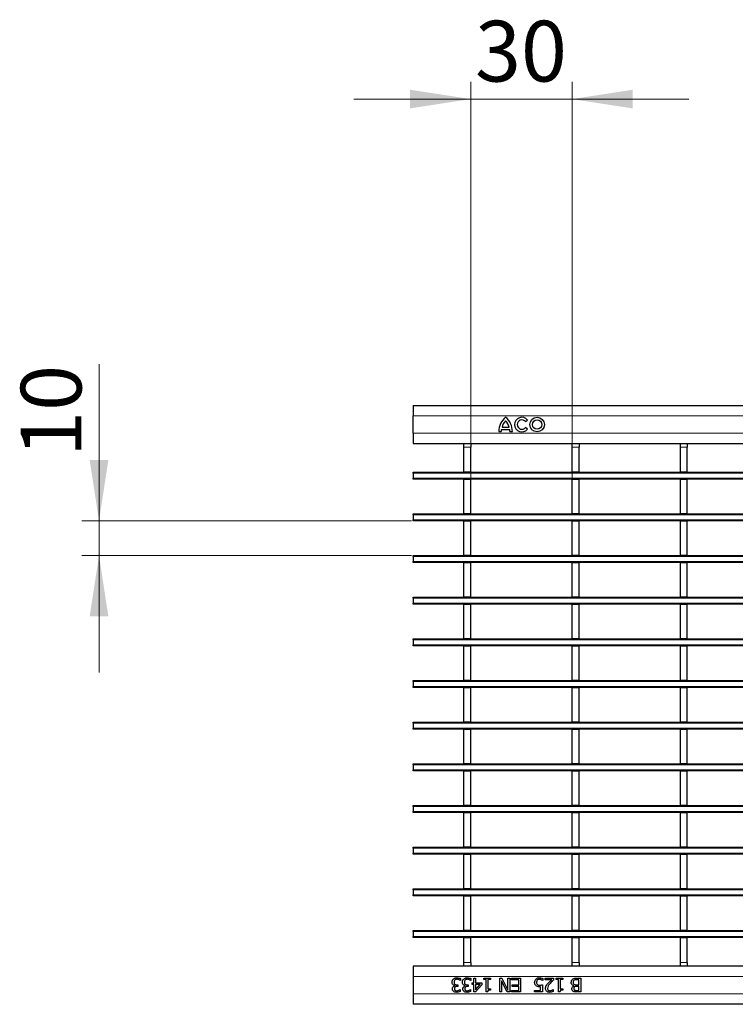
# Model space of a CAD drawing. Units: millimetres. Extents: x 0 to 420, y 0 to 297.
# Drawn here: x 55 to 97, y 156 to 213 of the extents above; entities that cross this region are included whole.
import ezdxf

# ---------------------------------------------------------------- set-up
doc = ezdxf.new("R2010")
doc.units = ezdxf.units.MM
doc.styles.add('SLDTEXTSTYLE0', font='TXT', dxfattribs={"width": 0.605})
doc.dimstyles.new('SLDDIMSTYLE0', dxfattribs={"dimtxt": 3.5, "dimasz": 3.5, "dimexe": 0, "dimexo": 0.0625, "dimgap": 0.875, "dimtad": 1, "dimlfac": 5, "dimrnd": 1e-09, "dimzin": 12, "dimdsep": 46, "dimtxsty": 'SLDTEXTSTYLE0', "dimsah": 1, "dimcen": 0.09, "dimadec": 0, "dimazin": 3, "dimtfac": 1, "dimtdec": 3, "dimtmove": 0, "dimatfit": 0, "dimfxl": 0, "dimfrac": 2, "dimtolj": 1, "dimtzin": 12, "dimarcsym": 0})
doc.dimstyles.new('SLDDIMSTYLE1', dxfattribs={"dimtxt": 3.5, "dimasz": 3.5, "dimexe": 0, "dimexo": 0.0625, "dimgap": 0.875, "dimtad": 1, "dimdec": 0, "dimlfac": 5, "dimrnd": 1e-09, "dimzin": 12, "dimdsep": 46, "dimtxsty": 'SLDTEXTSTYLE0', "dimsah": 1, "dimcen": 0.09, "dimadec": 0, "dimazin": 3, "dimtfac": 1, "dimtdec": 3, "dimtmove": 0, "dimatfit": 0, "dimfxl": 0, "dimfrac": 2, "dimtolj": 1, "dimtzin": 12, "dimarcsym": 0})

# ---------------------------------------------------------------- blocks, each defined once
blk = doc.blocks.new('_D')
at = {"color": 7, "linetype": 'Continuous', "lineweight": 0}
for p, q in [((59.982, 184.02), (59.982, 193.052)), ((77.988, 184.02), (58.982, 184.02)), ((59.982, 182.02), (59.982, 184.02)), ((77.988, 182.02), (58.982, 182.02)), ((59.982, 182.02), (59.982, 175.289))]:
    blk.add_line(p, q, dxfattribs=at)
at = {"color": 7, "linetype": 'Continuous', "lineweight": 18}
for points in [[(59.982, 184.02), (60.52, 187.52), (59.443, 187.52)], [(59.982, 182.02), (59.443, 178.52), (60.52, 178.52)]]:
    blk.add_solid(points, dxfattribs=at)
at = {"color": 7, "linetype": 'Continuous', "lineweight": 18, "insert": (55.47, 187.705), "char_height": 3.5, "attachment_point": 1, "rotation": 90, "style": 'SLDTEXTSTYLE0'}
blk.add_mtext('10', dxfattribs=at)
blk = doc.blocks.new('_D_1')
at = {"color": 7, "linetype": 'Continuous', "lineweight": 0}
for p, q in [((81.406, 186.5), (81.406, 209.32)), ((87.25, 186.5), (87.25, 209.32)), ((81.406, 208.32), (74.676, 208.32)), ((81.406, 208.32), (87.25, 208.32)), ((87.25, 208.32), (93.981, 208.32))]:
    blk.add_line(p, q, dxfattribs=at)
at = {"color": 7, "linetype": 'Continuous', "lineweight": 18}
for points in [[(81.406, 208.32), (77.906, 208.858), (77.906, 207.782)], [(87.25, 208.32), (90.75, 207.782), (90.75, 208.858)]]:
    blk.add_solid(points, dxfattribs=at)
at = {"color": 7, "linetype": 'Continuous', "lineweight": 18, "insert": (81.655, 212.832), "char_height": 3.5, "attachment_point": 1, "style": 'SLDTEXTSTYLE0'}
blk.add_mtext('30', dxfattribs=at)

msp = doc.modelspace()

# ---------------------------------------------------------------- linework, layer by layer
at = {"color": 7, "linetype": 'Continuous', "lineweight": 25}
for p, q in [((78.0884, 190.6708), (277.8884, 190.6708)), ((78.0884, 190.6708), (78.0884, 190.0708)), ((78.0884, 189.0708), (78.0884, 190.0708)), ((84.5654, 189.7367), (84.682, 189.8311)), ((78.0884, 189.0708), (78.0884, 188.4708)), ((83.0284, 189.1708), (83.1664, 189.1708)), ((83.1784, 189.2788), (83.6584, 189.2788)), ((83.2144, 189.4228), (83.6224, 189.4228)), ((83.6704, 189.1708), (83.8084, 189.1708)), ((84.682, 189.3024), (84.5654, 189.3968)), ((78.0884, 188.4708), (277.8884, 188.4708)), ((81.0064, 188.4699), (81.0064, 188.4708)), ((81.0064, 188.4699), (81.4064, 188.4699)), ((81.0064, 188.2699), (81.0064, 188.4699)), ((81.4064, 188.4699), (81.4064, 188.4708)), ((81.4064, 188.4699), (81.4064, 188.2699)), ((87.2504, 188.4699), (87.2504, 188.4708)), ((87.2504, 188.4699), (87.6504, 188.4699)), ((87.2504, 188.2699), (87.2504, 188.4699)), ((87.6504, 188.4699), (87.6504, 188.4708)), ((87.6504, 188.4699), (87.6504, 188.2699)), ((93.4944, 188.4699), (93.4944, 188.4708)), ((93.4944, 188.4699), (93.8944, 188.4699)), ((93.4944, 188.2699), (93.4944, 188.4699)), ((93.8944, 188.4699), (93.8944, 188.4708)), ((93.8944, 188.4699), (93.8944, 188.2699)), ((81.0064, 186.8199), (81.0064, 188.2699)), ((81.4064, 186.8199), (81.4064, 188.2699)), ((87.2504, 186.8199), (87.2504, 188.2699)), ((87.6504, 186.8199), (87.6504, 188.2699)), ((93.4944, 186.8199), (93.4944, 188.2699)), ((93.8944, 186.8199), (93.8944, 188.2699)), ((78.0884, 186.8199), (81.0064, 186.8199)), ((78.0884, 186.7599), (78.0884, 186.8199)), ((78.0884, 186.7599), (78.0884, 186.4799)), ((81.4064, 186.8199), (81.0064, 186.8199)), ((81.4064, 186.8199), (87.2504, 186.8199)), ((87.6504, 186.8199), (87.2504, 186.8199)), ((87.6504, 186.8199), (93.4944, 186.8199)), ((93.8944, 186.8199), (93.4944, 186.8199)), ((93.8944, 186.8199), (99.7384, 186.8199)), ((78.0884, 186.4199), (78.0884, 186.4799)), ((277.8884, 186.4199), (78.0884, 186.4199)), ((81.0064, 186.4199), (81.0064, 186.3999)), ((81.4064, 186.3999), (81.0064, 186.3999)), ((81.0064, 184.4199), (81.0064, 186.3999)), ((81.4064, 186.4199), (81.4064, 186.3999)), ((81.4064, 184.4199), (81.4064, 186.3999)), ((87.2504, 186.4199), (87.2504, 186.3999)), ((87.6504, 186.3999), (87.2504, 186.3999)), ((87.2504, 184.4199), (87.2504, 186.3999)), ((87.6504, 186.4199), (87.6504, 186.3999)), ((87.6504, 184.4199), (87.6504, 186.3999)), ((93.4944, 186.4199), (93.4944, 186.3999)), ((93.8944, 186.3999), (93.4944, 186.3999)), ((93.4944, 184.4199), (93.4944, 186.3999)), ((93.8944, 186.4199), (93.8944, 186.3999)), ((93.8944, 184.4199), (93.8944, 186.3999)), ((78.0884, 184.4199), (81.0064, 184.4199)), ((78.0884, 184.3599), (78.0884, 184.4199)), ((78.0884, 184.3599), (78.0884, 184.0799)), ((81.4064, 184.4199), (81.0064, 184.4199)), ((81.4064, 184.4199), (87.2504, 184.4199)), ((87.6504, 184.4199), (87.2504, 184.4199)), ((87.6504, 184.4199), (93.4944, 184.4199)), ((93.8944, 184.4199), (93.4944, 184.4199)), ((93.8944, 184.4199), (99.7384, 184.4199)), ((78.0884, 184.0199), (78.0884, 184.0799)), ((277.8884, 184.0199), (78.0884, 184.0199)), ((81.0064, 184.0199), (81.0064, 183.9999)), ((81.4064, 183.9999), (81.0064, 183.9999)), ((81.0064, 182.0199), (81.0064, 183.9999)), ((81.4064, 184.0199), (81.4064, 183.9999)), ((81.4064, 182.0199), (81.4064, 183.9999)), ((87.2504, 184.0199), (87.2504, 183.9999)), ((87.6504, 183.9999), (87.2504, 183.9999)), ((87.2504, 182.0199), (87.2504, 183.9999)), ((87.6504, 184.0199), (87.6504, 183.9999)), ((87.6504, 182.0199), (87.6504, 183.9999)), ((93.4944, 184.0199), (93.4944, 183.9999)), ((93.8944, 183.9999), (93.4944, 183.9999)), ((93.4944, 182.0199), (93.4944, 183.9999)), ((93.8944, 184.0199), (93.8944, 183.9999)), ((93.8944, 182.0199), (93.8944, 183.9999)), ((78.0884, 182.0199), (81.0064, 182.0199)), ((78.0884, 181.9599), (78.0884, 182.0199)), ((78.0884, 181.9599), (78.0884, 181.6799)), ((78.0884, 181.6199), (78.0884, 181.6799)), ((277.8884, 181.6199), (78.0884, 181.6199)), ((81.4064, 182.0199), (81.0064, 182.0199)), ((81.0064, 181.6199), (81.0064, 181.5999)), ((81.4064, 181.5999), (81.0064, 181.5999)), ((81.0064, 179.6199), (81.0064, 181.5999)), ((81.4064, 182.0199), (87.2504, 182.0199)), ((81.4064, 181.6199), (81.4064, 181.5999)), ((81.4064, 179.6199), (81.4064, 181.5999)), ((87.6504, 182.0199), (87.2504, 182.0199)), ((87.2504, 181.6199), (87.2504, 181.5999)), ((87.6504, 181.5999), (87.2504, 181.5999)), ((87.2504, 179.6199), (87.2504, 181.5999)), ((87.6504, 182.0199), (93.4944, 182.0199)), ((87.6504, 181.6199), (87.6504, 181.5999)), ((87.6504, 179.6199), (87.6504, 181.5999)), ((93.8944, 182.0199), (93.4944, 182.0199)), ((93.4944, 181.6199), (93.4944, 181.5999)), ((93.8944, 181.5999), (93.4944, 181.5999)), ((93.4944, 179.6199), (93.4944, 181.5999)), ((93.8944, 182.0199), (99.7384, 182.0199)), ((93.8944, 181.6199), (93.8944, 181.5999)), ((93.8944, 179.6199), (93.8944, 181.5999)), ((78.0884, 179.6199), (81.0064, 179.6199)), ((78.0884, 179.5599), (78.0884, 179.6199)), ((78.0884, 179.5599), (78.0884, 179.2799)), ((78.0884, 179.2199), (78.0884, 179.2799)), ((81.4064, 179.6199), (81.0064, 179.6199)), ((81.4064, 179.6199), (87.2504, 179.6199)), ((87.6504, 179.6199), (87.2504, 179.6199)), ((87.6504, 179.6199), (93.4944, 179.6199)), ((93.8944, 179.6199), (93.4944, 179.6199)), ((93.8944, 179.6199), (99.7384, 179.6199)), ((277.8884, 179.2199), (78.0884, 179.2199)), ((81.0064, 179.2199), (81.0064, 179.1999)), ((81.4064, 179.1999), (81.0064, 179.1999)), ((81.0064, 177.2199), (81.0064, 179.1999)), ((81.4064, 179.2199), (81.4064, 179.1999)), ((81.4064, 177.2199), (81.4064, 179.1999)), ((87.2504, 179.2199), (87.2504, 179.1999)), ((87.6504, 179.1999), (87.2504, 179.1999)), ((87.2504, 177.2199), (87.2504, 179.1999)), ((87.6504, 179.2199), (87.6504, 179.1999)), ((87.6504, 177.2199), (87.6504, 179.1999)), ((93.4944, 179.2199), (93.4944, 179.1999)), ((93.8944, 179.1999), (93.4944, 179.1999)), ((93.4944, 177.2199), (93.4944, 179.1999)), ((93.8944, 179.2199), (93.8944, 179.1999)), ((93.8944, 177.2199), (93.8944, 179.1999)), ((78.0884, 177.2199), (81.0064, 177.2199)), ((78.0884, 177.1599), (78.0884, 177.2199)), ((78.0884, 177.1599), (78.0884, 176.8799)), ((81.4064, 177.2199), (81.0064, 177.2199)), ((81.4064, 177.2199), (87.2504, 177.2199)), ((87.6504, 177.2199), (87.2504, 177.2199)), ((87.6504, 177.2199), (93.4944, 177.2199)), ((93.8944, 177.2199), (93.4944, 177.2199)), ((93.8944, 177.2199), (99.7384, 177.2199)), ((78.0884, 176.8199), (78.0884, 176.8799)), ((277.8884, 176.8199), (78.0884, 176.8199)), ((81.0064, 176.8199), (81.0064, 176.7999)), ((81.4064, 176.7999), (81.0064, 176.7999)), ((81.0064, 174.8199), (81.0064, 176.7999)), ((81.4064, 176.8199), (81.4064, 176.7999)), ((81.4064, 174.8199), (81.4064, 176.7999)), ((87.2504, 176.8199), (87.2504, 176.7999)), ((87.6504, 176.7999), (87.2504, 176.7999)), ((87.2504, 174.8199), (87.2504, 176.7999)), ((87.6504, 176.8199), (87.6504, 176.7999)), ((87.6504, 174.8199), (87.6504, 176.7999)), ((93.4944, 176.8199), (93.4944, 176.7999)), ((93.8944, 176.7999), (93.4944, 176.7999)), ((93.4944, 174.8199), (93.4944, 176.7999)), ((93.8944, 176.8199), (93.8944, 176.7999)), ((93.8944, 174.8199), (93.8944, 176.7999)), ((78.0884, 174.8199), (81.0064, 174.8199)), ((78.0884, 174.7599), (78.0884, 174.8199)), ((78.0884, 174.7599), (78.0884, 174.4799)), ((81.4064, 174.8199), (81.0064, 174.8199)), ((81.4064, 174.8199), (87.2504, 174.8199)), ((87.6504, 174.8199), (87.2504, 174.8199)), ((87.6504, 174.8199), (93.4944, 174.8199)), ((93.8944, 174.8199), (93.4944, 174.8199)), ((93.8944, 174.8199), (99.7384, 174.8199)), ((78.0884, 174.4199), (78.0884, 174.4799)), ((277.8884, 174.4199), (78.0884, 174.4199)), ((81.0064, 174.4199), (81.0064, 174.3999)), ((81.4064, 174.3999), (81.0064, 174.3999)), ((81.0064, 172.4199), (81.0064, 174.3999)), ((81.4064, 174.4199), (81.4064, 174.3999)), ((81.4064, 172.4199), (81.4064, 174.3999)), ((87.2504, 174.4199), (87.2504, 174.3999)), ((87.6504, 174.3999), (87.2504, 174.3999)), ((87.2504, 172.4199), (87.2504, 174.3999)), ((87.6504, 174.4199), (87.6504, 174.3999)), ((87.6504, 172.4199), (87.6504, 174.3999)), ((93.4944, 174.4199), (93.4944, 174.3999)), ((93.8944, 174.3999), (93.4944, 174.3999)), ((93.4944, 172.4199), (93.4944, 174.3999)), ((93.8944, 174.4199), (93.8944, 174.3999)), ((93.8944, 172.4199), (93.8944, 174.3999)), ((78.0884, 172.4199), (81.0064, 172.4199)), ((78.0884, 172.3599), (78.0884, 172.4199)), ((78.0884, 172.3599), (78.0884, 172.0799)), ((78.0884, 172.0199), (78.0884, 172.0799)), ((277.8884, 172.0199), (78.0884, 172.0199)), ((81.4064, 172.4199), (81.0064, 172.4199)), ((81.0064, 172.0199), (81.0064, 171.9999)), ((81.4064, 171.9999), (81.0064, 171.9999)), ((81.0064, 170.0199), (81.0064, 171.9999)), ((81.4064, 172.4199), (87.2504, 172.4199)), ((81.4064, 172.0199), (81.4064, 171.9999)), ((81.4064, 170.0199), (81.4064, 171.9999)), ((87.6504, 172.4199), (87.2504, 172.4199)), ((87.2504, 172.0199), (87.2504, 171.9999)), ((87.6504, 171.9999), (87.2504, 171.9999)), ((87.2504, 170.0199), (87.2504, 171.9999)), ((87.6504, 172.4199), (93.4944, 172.4199)), ((87.6504, 172.0199), (87.6504, 171.9999)), ((87.6504, 170.0199), (87.6504, 171.9999)), ((93.8944, 172.4199), (93.4944, 172.4199)), ((93.4944, 172.0199), (93.4944, 171.9999)), ((93.8944, 171.9999), (93.4944, 171.9999)), ((93.4944, 170.0199), (93.4944, 171.9999)), ((93.8944, 172.4199), (99.7384, 172.4199)), ((93.8944, 172.0199), (93.8944, 171.9999)), ((93.8944, 170.0199), (93.8944, 171.9999)), ((78.0884, 170.0199), (81.0064, 170.0199)), ((78.0884, 169.9599), (78.0884, 170.0199)), ((78.0884, 169.9599), (78.0884, 169.6799)), ((78.0884, 169.6199), (78.0884, 169.6799)), ((277.8884, 169.6199), (78.0884, 169.6199)), ((81.4064, 170.0199), (81.0064, 170.0199)), ((81.0064, 169.6199), (81.0064, 169.5999)), ((81.4064, 170.0199), (87.2504, 170.0199)), ((81.4064, 169.6199), (81.4064, 169.5999)), ((87.6504, 170.0199), (87.2504, 170.0199)), ((87.2504, 169.6199), (87.2504, 169.5999)), ((87.6504, 170.0199), (93.4944, 170.0199)), ((87.6504, 169.6199), (87.6504, 169.5999)), ((93.8944, 170.0199), (93.4944, 170.0199)), ((93.4944, 169.6199), (93.4944, 169.5999)), ((93.8944, 170.0199), (99.7384, 170.0199)), ((93.8944, 169.6199), (93.8944, 169.5999)), ((81.4064, 169.5999), (81.0064, 169.5999)), ((81.0064, 167.6199), (81.0064, 169.5999)), ((81.4064, 167.6199), (81.4064, 169.5999)), ((87.6504, 169.5999), (87.2504, 169.5999)), ((87.2504, 167.6199), (87.2504, 169.5999)), ((87.6504, 167.6199), (87.6504, 169.5999)), ((93.8944, 169.5999), (93.4944, 169.5999)), ((93.4944, 167.6199), (93.4944, 169.5999)), ((93.8944, 167.6199), (93.8944, 169.5999)), ((78.0884, 167.6199), (81.0064, 167.6199)), ((78.0884, 167.5599), (78.0884, 167.6199)), ((78.0884, 167.5599), (78.0884, 167.2799)), ((81.4064, 167.6199), (81.0064, 167.6199)), ((81.4064, 167.6199), (87.2504, 167.6199)), ((87.6504, 167.6199), (87.2504, 167.6199)), ((87.6504, 167.6199), (93.4944, 167.6199)), ((93.8944, 167.6199), (93.4944, 167.6199)), ((93.8944, 167.6199), (99.7384, 167.6199)), ((78.0884, 167.2199), (78.0884, 167.2799)), ((277.8884, 167.2199), (78.0884, 167.2199)), ((81.0064, 167.2199), (81.0064, 167.1999)), ((81.4064, 167.1999), (81.0064, 167.1999)), ((81.0064, 165.2199), (81.0064, 167.1999)), ((81.4064, 167.2199), (81.4064, 167.1999)), ((81.4064, 165.2199), (81.4064, 167.1999)), ((87.2504, 167.2199), (87.2504, 167.1999)), ((87.6504, 167.1999), (87.2504, 167.1999)), ((87.2504, 165.2199), (87.2504, 167.1999)), ((87.6504, 167.2199), (87.6504, 167.1999)), ((87.6504, 165.2199), (87.6504, 167.1999)), ((93.4944, 167.2199), (93.4944, 167.1999)), ((93.8944, 167.1999), (93.4944, 167.1999)), ((93.4944, 165.2199), (93.4944, 167.1999)), ((93.8944, 167.2199), (93.8944, 167.1999)), ((93.8944, 165.2199), (93.8944, 167.1999)), ((78.0884, 165.2199), (81.0064, 165.2199)), ((78.0884, 165.1599), (78.0884, 165.2199)), ((78.0884, 165.1599), (78.0884, 164.8799)), ((81.4064, 165.2199), (81.0064, 165.2199)), ((81.4064, 165.2199), (87.2504, 165.2199)), ((87.6504, 165.2199), (87.2504, 165.2199)), ((87.6504, 165.2199), (93.4944, 165.2199)), ((93.8944, 165.2199), (93.4944, 165.2199)), ((93.8944, 165.2199), (99.7384, 165.2199)), ((78.0884, 164.8199), (78.0884, 164.8799)), ((277.8884, 164.8199), (78.0884, 164.8199)), ((81.0064, 164.8199), (81.0064, 164.7999)), ((81.4064, 164.7999), (81.0064, 164.7999)), ((81.0064, 162.8199), (81.0064, 164.7999)), ((81.4064, 164.8199), (81.4064, 164.7999)), ((81.4064, 162.8199), (81.4064, 164.7999)), ((87.2504, 164.8199), (87.2504, 164.7999)), ((87.6504, 164.7999), (87.2504, 164.7999)), ((87.2504, 162.8199), (87.2504, 164.7999)), ((87.6504, 164.8199), (87.6504, 164.7999)), ((87.6504, 162.8199), (87.6504, 164.7999)), ((93.4944, 164.8199), (93.4944, 164.7999)), ((93.8944, 164.7999), (93.4944, 164.7999)), ((93.4944, 162.8199), (93.4944, 164.7999)), ((93.8944, 164.8199), (93.8944, 164.7999)), ((93.8944, 162.8199), (93.8944, 164.7999)), ((78.0884, 162.8199), (81.0064, 162.8199)), ((78.0884, 162.7599), (78.0884, 162.8199)), ((81.4064, 162.8199), (81.0064, 162.8199)), ((81.4064, 162.8199), (87.2504, 162.8199)), ((87.6504, 162.8199), (87.2504, 162.8199)), ((87.6504, 162.8199), (93.4944, 162.8199)), ((93.8944, 162.8199), (93.4944, 162.8199)), ((93.8944, 162.8199), (99.7384, 162.8199)), ((78.0884, 162.7599), (78.0884, 162.4799)), ((78.0884, 162.4199), (78.0884, 162.4799)), ((277.8884, 162.4199), (78.0884, 162.4199)), ((81.0064, 162.4199), (81.0064, 162.3999)), ((81.4064, 162.3999), (81.0064, 162.3999)), ((81.0064, 160.4199), (81.0064, 162.3999)), ((81.4064, 162.4199), (81.4064, 162.3999)), ((81.4064, 160.4199), (81.4064, 162.3999)), ((87.2504, 162.4199), (87.2504, 162.3999)), ((87.6504, 162.3999), (87.2504, 162.3999)), ((87.2504, 160.4199), (87.2504, 162.3999)), ((87.6504, 162.4199), (87.6504, 162.3999)), ((87.6504, 160.4199), (87.6504, 162.3999)), ((93.4944, 162.4199), (93.4944, 162.3999)), ((93.8944, 162.3999), (93.4944, 162.3999)), ((93.4944, 160.4199), (93.4944, 162.3999)), ((93.8944, 162.4199), (93.8944, 162.3999)), ((93.8944, 160.4199), (93.8944, 162.3999)), ((78.0884, 160.4199), (81.0064, 160.4199)), ((78.0884, 160.3599), (78.0884, 160.4199)), ((78.0884, 160.3599), (78.0884, 160.0799)), ((78.0884, 160.0199), (78.0884, 160.0799)), ((277.8884, 160.0199), (78.0884, 160.0199)), ((81.4064, 160.4199), (81.0064, 160.4199)), ((81.0064, 160.0199), (81.0064, 159.9999)), ((81.4064, 159.9999), (81.0064, 159.9999)), ((81.0064, 158.5699), (81.0064, 159.9999)), ((81.4064, 160.4199), (87.2504, 160.4199)), ((81.4064, 160.0199), (81.4064, 159.9999)), ((81.4064, 158.5699), (81.4064, 159.9999)), ((87.6504, 160.4199), (87.2504, 160.4199)), ((87.2504, 160.0199), (87.2504, 159.9999)), ((87.6504, 159.9999), (87.2504, 159.9999)), ((87.2504, 158.5699), (87.2504, 159.9999)), ((87.6504, 160.4199), (93.4944, 160.4199)), ((87.6504, 160.0199), (87.6504, 159.9999)), ((87.6504, 158.5699), (87.6504, 159.9999)), ((93.8944, 160.4199), (93.4944, 160.4199)), ((93.4944, 160.0199), (93.4944, 159.9999)), ((93.8944, 159.9999), (93.4944, 159.9999)), ((93.4944, 158.5699), (93.4944, 159.9999)), ((93.8944, 160.4199), (99.7384, 160.4199)), ((93.8944, 160.0199), (93.8944, 159.9999)), ((93.8944, 158.5699), (93.8944, 159.9999)), ((277.8884, 158.369), (78.0884, 158.369)), ((78.0884, 158.369), (78.0884, 157.769)), ((81.0064, 158.3699), (81.0064, 158.5699)), ((81.4064, 158.3699), (81.0064, 158.3699)), ((81.0064, 158.369), (81.0064, 158.3699)), ((81.4064, 158.5699), (81.4064, 158.3699)), ((81.4064, 158.369), (81.4064, 158.3699)), ((87.2504, 158.3699), (87.2504, 158.5699)), ((87.6504, 158.3699), (87.2504, 158.3699)), ((87.2504, 158.369), (87.2504, 158.3699)), ((87.6504, 158.5699), (87.6504, 158.3699)), ((87.6504, 158.369), (87.6504, 158.3699)), ((93.4944, 158.3699), (93.4944, 158.5699)), ((93.8944, 158.3699), (93.4944, 158.3699)), ((93.4944, 158.369), (93.4944, 158.3699)), ((93.8944, 158.5699), (93.8944, 158.3699)), ((93.8944, 158.369), (93.8944, 158.3699)), ((78.0884, 157.769), (78.0884, 156.769)), ((80.498, 157.237), (80.498, 157.2446)), ((80.6134, 157.2942), (80.6588, 157.2942)), ((80.6588, 157.2031), (80.6245, 157.2031)), ((80.6588, 157.2942), (80.6588, 157.2031)), ((80.8208, 157.5373), (80.8134, 157.5373)), ((80.8208, 157.6501), (80.8208, 157.5373)), ((81.0955, 157.237), (81.0955, 157.2446)), ((81.2108, 157.2942), (81.2563, 157.2942)), ((81.2563, 157.2031), (81.2219, 157.2031)), ((81.2563, 157.2942), (81.2563, 157.2031)), ((81.4183, 157.5373), (81.4108, 157.5373)), ((81.4183, 157.6501), (81.4183, 157.5373)), ((81.4993, 157.4056), (81.5904, 157.4056)), ((81.4993, 157.3145), (81.4993, 157.4056)), ((81.5904, 157.3145), (81.4993, 157.3145)), ((81.5904, 157.679), (81.6917, 157.679)), ((81.5904, 157.4056), (81.5904, 157.679)), ((81.5904, 156.879), (81.5904, 157.3145)), ((82.0461, 157.2879), (81.6874, 156.879)), ((81.6917, 157.679), (81.6917, 157.4056)), ((81.6917, 157.4056), (82.0461, 157.4056)), ((81.6917, 157.0063), (81.9621, 157.3145)), ((81.6917, 157.3145), (81.6917, 157.0063)), ((81.9621, 157.3145), (81.6917, 157.3145)), ((82.0461, 157.4056), (82.0461, 157.2879)), ((82.1575, 157.679), (82.5423, 157.679)), ((82.1575, 157.598), (82.1575, 157.679)), ((82.2993, 157.598), (82.1575, 157.598)), ((82.2993, 156.879), (82.2993, 157.598)), ((82.4006, 157.598), (82.4006, 157.0613)), ((82.5423, 157.598), (82.4006, 157.598)), ((82.5423, 157.679), (82.5423, 157.598)), ((83.0892, 157.679), (83.2099, 157.679)), ((83.0892, 156.879), (83.0892, 157.679)), ((83.1904, 157.5124), (83.1904, 156.879)), ((83.5047, 156.879), (83.1904, 157.5124)), ((83.2099, 157.679), (83.555, 156.9892)), ((83.555, 157.679), (83.6563, 157.679)), ((83.555, 156.9892), (83.555, 157.679)), ((83.6563, 157.679), (83.6563, 156.879)), ((83.7676, 157.5879), (83.7676, 157.679)), ((83.7676, 157.679), (84.274, 157.679)), ((84.1727, 157.5879), (83.7676, 157.5879)), ((83.798, 157.2841), (84.1727, 157.2841)), ((83.798, 157.193), (83.798, 157.2841)), ((84.1727, 157.193), (83.798, 157.193)), ((84.1727, 157.2841), (84.1727, 157.5879)), ((84.1727, 156.9702), (84.1727, 157.193)), ((84.274, 157.679), (84.274, 156.879)), ((85.4385, 156.9702), (85.4385, 157.1871)), ((85.5398, 157.2942), (85.5398, 156.879)), ((85.5702, 157.5373), (85.5627, 157.5373)), ((85.5702, 157.6528), (85.5702, 157.5373)), ((85.6917, 157.679), (86.1778, 157.679)), ((85.6917, 157.5879), (85.6917, 157.679)), ((86.0779, 157.5879), (85.6917, 157.5879)), ((86.1778, 157.679), (86.1778, 157.5677)), ((86.3297, 157.679), (86.7145, 157.679)), ((86.3297, 157.598), (86.3297, 157.679)), ((86.4714, 157.598), (86.3297, 157.598)), ((86.4714, 156.879), (86.4714, 157.598)), ((86.5727, 157.598), (86.5727, 157.0613)), ((86.7145, 157.598), (86.5727, 157.598)), ((86.7145, 157.679), (86.7145, 157.598)), ((87.3551, 157.2302), (87.3551, 157.2344)), ((87.5162, 157.679), (87.7474, 157.679)), ((87.5221, 157.2942), (87.6461, 157.2942)), ((87.6461, 157.2031), (87.5229, 157.2031)), ((87.6461, 157.5879), (87.5574, 157.5879)), ((87.6461, 157.2942), (87.6461, 157.5879)), ((87.6461, 156.9702), (87.6461, 157.2031)), ((87.7474, 157.679), (87.7474, 156.879)), ((78.0884, 156.769), (78.0884, 156.169)), ((80.7942, 157.0208), (80.8006, 157.0208)), ((80.8006, 157.0208), (80.8006, 156.908)), ((81.3917, 157.0208), (81.398, 157.0208)), ((81.398, 157.0208), (81.398, 156.908)), ((81.6874, 156.879), (81.5904, 156.879)), ((82.3811, 156.879), (82.2993, 156.879)), ((82.4006, 157.0613), (82.5423, 157.0613)), ((82.5423, 157.0613), (82.5423, 156.9904)), ((83.1904, 156.879), (83.0892, 156.879)), ((83.6563, 156.879), (83.5047, 156.879)), ((83.7676, 156.9702), (84.1727, 156.9702)), ((83.7676, 156.879), (83.7676, 156.9702)), ((84.274, 156.879), (83.7676, 156.879)), ((85.0942, 156.9702), (85.4385, 156.9702)), ((85.0942, 156.879), (85.0942, 156.9702)), ((85.5398, 156.879), (85.0942, 156.879)), ((86.1518, 157.0208), (86.1575, 157.0208)), ((86.1575, 157.0208), (86.1575, 156.9071)), ((86.5532, 156.879), (86.4714, 156.879)), ((86.5727, 157.0613), (86.7145, 157.0613)), ((86.7145, 157.0613), (86.7145, 156.9904)), ((87.7474, 156.879), (87.5346, 156.879)), ((87.542, 156.9702), (87.6461, 156.9702)), ((277.8884, 156.169), (78.0884, 156.169))]:
    msp.add_line(p, q, dxfattribs=at)
at = {"color": 8, "linetype": 'Continuous', "lineweight": 18}
for p, q in [((78.0884, 190.0708), (277.8884, 190.0708)), ((78.0884, 189.0708), (277.8884, 189.0708)), ((81.4064, 188.2699), (81.0064, 188.2699)), ((87.6504, 188.2699), (87.2504, 188.2699)), ((93.8944, 188.2699), (93.4944, 188.2699)), ((277.8884, 186.7599), (78.0884, 186.7599)), ((78.0884, 186.4799), (277.8884, 186.4799)), ((277.8884, 184.3599), (78.0884, 184.3599)), ((78.0884, 184.0799), (277.8884, 184.0799)), ((277.8884, 181.9599), (78.0884, 181.9599)), ((78.0884, 181.6799), (277.8884, 181.6799)), ((277.8884, 179.5599), (78.0884, 179.5599)), ((78.0884, 179.2799), (277.8884, 179.2799)), ((277.8884, 177.1599), (78.0884, 177.1599)), ((78.0884, 176.8799), (277.8884, 176.8799)), ((277.8884, 174.7599), (78.0884, 174.7599)), ((78.0884, 174.4799), (277.8884, 174.4799)), ((277.8884, 172.3599), (78.0884, 172.3599)), ((78.0884, 172.0799), (277.8884, 172.0799)), ((277.8884, 169.9599), (78.0884, 169.9599)), ((78.0884, 169.6799), (277.8884, 169.6799)), ((277.8884, 167.5599), (78.0884, 167.5599)), ((78.0884, 167.2799), (277.8884, 167.2799)), ((277.8884, 165.1599), (78.0884, 165.1599)), ((78.0884, 164.8799), (277.8884, 164.8799)), ((277.8884, 162.7599), (78.0884, 162.7599)), ((78.0884, 162.4799), (277.8884, 162.4799)), ((277.8884, 160.3599), (78.0884, 160.3599)), ((78.0884, 160.0799), (277.8884, 160.0799)), ((81.0064, 158.5699), (81.4064, 158.5699)), ((87.2504, 158.5699), (87.6504, 158.5699)), ((93.4944, 158.5699), (93.8944, 158.5699)), ((277.8884, 157.769), (78.0884, 157.769)), ((277.8884, 156.769), (78.0884, 156.769))]:
    msp.add_line(p, q, dxfattribs=at)
at = {"color": 7, "linetype": 'Continuous', "lineweight": 25}
for radius in [0.42, 0.27]:
    msp.add_circle((85.234, 189.5668), radius, dxfattribs=at)
for centre, radius, start, end in [((84.0362, 189.1903), 1.008, 127.80004, 181.10985), ((83.8727, 189.2876), 0.672, 132.53007, 168.39237), ((82.8006, 189.1903), 1.008, 358.89015, 52.19996), ((82.9642, 189.2876), 0.672, 11.60763, 47.46993), ((84.3556, 189.5668), 0.42, 39, 321), ((84.3556, 189.5668), 0.27, 39, 321), ((83.8381, 189.1508), 0.672, 169.02229, 178.29733), ((82.9987, 189.1508), 0.672, 1.70267, 10.97771)]:
    msp.add_arc(centre, radius, start, end, dxfattribs=at)
for points, knots in [([(80.4056, 157.6249), (80.4383, 157.6498), (80.4969, 157.6943), (80.5699, 157.6978), (80.6021, 157.6993)], [0, 0, 0, 0, 0.5580865, 1, 1, 1, 1]), ([(80.6021, 157.6993), (80.6445, 157.6965), (80.7201, 157.6915), (80.79, 157.6627), (80.8208, 157.6501)], [0, 0, 0, 0, 0.5598551, 1, 1, 1, 1]), ([(81.0031, 157.6249), (81.0358, 157.6498), (81.0944, 157.6943), (81.1674, 157.6978), (81.1996, 157.6993)], [0, 0, 0, 0, 0.5580865, 1, 1, 1, 1]), ([(81.1996, 157.6993), (81.2419, 157.6965), (81.3175, 157.6915), (81.3875, 157.6627), (81.4183, 157.6501)], [0, 0, 0, 0, 0.5598551, 1, 1, 1, 1]), ([(85.1645, 157.6205), (85.1969, 157.6463), (85.2549, 157.6925), (85.3284, 157.6972), (85.3608, 157.6993)], [0, 0, 0, 0, 0.558509, 1, 1, 1, 1]), ([(85.3608, 157.6993), (85.4014, 157.6968), (85.4738, 157.6924), (85.5407, 157.6649), (85.5702, 157.6528)], [0, 0, 0, 0, 0.5599097, 1, 1, 1, 1]), ([(80.3347, 157.4444), (80.3384, 157.4821), (80.3449, 157.5494), (80.3871, 157.6018), (80.4056, 157.6249)], [0, 0, 0, 0, 0.5593593, 1, 1, 1, 1]), ([(80.3906, 157.2963), (80.3717, 157.3209), (80.3379, 157.365), (80.3357, 157.4201), (80.3347, 157.4444)], [0, 0, 0, 0, 0.5581543, 1, 1, 1, 1]), ([(80.355, 157.0547), (80.3573, 157.0781), (80.362, 157.1249), (80.3997, 157.1799), (80.4456, 157.2196), (80.4805, 157.2312), (80.498, 157.237)], [0, 0, 0, 0, 0.2796842, 0.5594707, 0.7798226, 1, 1, 1, 1]), ([(80.498, 157.2446), (80.4758, 157.25), (80.4362, 157.2596), (80.4045, 157.2851), (80.3906, 157.2963)], [0, 0, 0, 0, 0.56032699, 1, 1, 1, 1]), ([(80.49, 157.5634), (80.475, 157.5424), (80.4483, 157.5048), (80.4468, 157.4591), (80.4461, 157.4389)], [0, 0, 0, 0, 0.5586531, 1, 1, 1, 1]), ([(80.4461, 157.4389), (80.4472, 157.4137), (80.4491, 157.3687), (80.4801, 157.3369), (80.4938, 157.3229)], [0, 0, 0, 0, 0.5610355, 1, 1, 1, 1]), ([(80.6245, 157.2031), (80.6022, 157.2016), (80.5579, 157.1985), (80.5017, 157.1672), (80.47, 157.1172), (80.4676, 157.0822), (80.4664, 157.0646)], [0, 0, 0, 0, 0.2806289, 0.5600186, 0.7795738, 1, 1, 1, 1]), ([(80.6101, 157.6082), (80.5849, 157.6064), (80.5401, 157.6034), (80.5053, 157.5756), (80.49, 157.5634)], [0, 0, 0, 0, 0.5610646, 1, 1, 1, 1]), ([(80.4938, 157.3229), (80.515, 157.3128), (80.553, 157.2948), (80.5948, 157.2944), (80.6134, 157.2942)], [0, 0, 0, 0, 0.5578046, 1, 1, 1, 1]), ([(80.8134, 157.5373), (80.7781, 157.5588), (80.7152, 157.5971), (80.6422, 157.6048), (80.6101, 157.6082)], [0, 0, 0, 0, 0.5602374, 1, 1, 1, 1]), ([(80.9322, 157.4444), (80.9359, 157.4821), (80.9424, 157.5494), (80.9845, 157.6018), (81.0031, 157.6249)], [0, 0, 0, 0, 0.5593593, 1, 1, 1, 1]), ([(80.9881, 157.2963), (80.9692, 157.3209), (80.9354, 157.365), (80.9332, 157.4201), (80.9322, 157.4444)], [0, 0, 0, 0, 0.5581543, 1, 1, 1, 1]), ([(80.9525, 157.0547), (80.9548, 157.0781), (80.9595, 157.1249), (80.9971, 157.1799), (81.043, 157.2196), (81.078, 157.2312), (81.0955, 157.237)], [0, 0, 0, 0, 0.2796842, 0.5594707, 0.7798226, 1, 1, 1, 1]), ([(81.0955, 157.2446), (81.0733, 157.25), (81.0336, 157.2596), (81.002, 157.2851), (80.9881, 157.2963)], [0, 0, 0, 0, 0.56032699, 1, 1, 1, 1]), ([(81.0874, 157.5634), (81.0725, 157.5424), (81.0457, 157.5048), (81.0442, 157.4591), (81.0436, 157.4389)], [0, 0, 0, 0, 0.55865311, 1, 1, 1, 1]), ([(81.0436, 157.4389), (81.0447, 157.4137), (81.0465, 157.3687), (81.0776, 157.3369), (81.0912, 157.3229)], [0, 0, 0, 0, 0.5610355, 1, 1, 1, 1]), ([(81.2219, 157.2031), (81.1997, 157.2016), (81.1553, 157.1985), (81.0992, 157.1672), (81.0674, 157.1172), (81.065, 157.0822), (81.0638, 157.0646)], [0, 0, 0, 0, 0.2806289, 0.5600186, 0.7795738, 1, 1, 1, 1]), ([(81.2075, 157.6082), (81.1824, 157.6064), (81.1376, 157.6034), (81.1027, 157.5756), (81.0874, 157.5634)], [0, 0, 0, 0, 0.56106461, 1, 1, 1, 1]), ([(81.0912, 157.3229), (81.1124, 157.3128), (81.1504, 157.2948), (81.1923, 157.2944), (81.2108, 157.2942)], [0, 0, 0, 0, 0.5578046, 1, 1, 1, 1]), ([(81.4108, 157.5373), (81.3756, 157.5588), (81.3126, 157.5971), (81.2396, 157.6048), (81.2075, 157.6082)], [0, 0, 0, 0, 0.5602374, 1, 1, 1, 1]), ([(85.0942, 157.4268), (85.0976, 157.4668), (85.1035, 157.5381), (85.1458, 157.5953), (85.1645, 157.6205)], [0, 0, 0, 0, 0.5598184, 1, 1, 1, 1]), ([(85.1775, 157.233), (85.1621, 157.2467), (85.1315, 157.2742), (85.0983, 157.3415), (85.0958, 157.3945), (85.0942, 157.4268)], [0, 0, 0, 0, 0.2800569, 0.5599533, 1, 1, 1, 1]), ([(85.3651, 157.1828), (85.3274, 157.1832), (85.2602, 157.1837), (85.2027, 157.218), (85.1775, 157.233)], [0, 0, 0, 0, 0.5607676, 1, 1, 1, 1]), ([(85.2461, 157.5588), (85.2324, 157.5361), (85.2077, 157.4955), (85.2063, 157.4483), (85.2056, 157.4275)], [0, 0, 0, 0, 0.5584227, 1, 1, 1, 1]), ([(85.2056, 157.4275), (85.2066, 157.4026), (85.2084, 157.3584), (85.2378, 157.3258), (85.2507, 157.3115)], [0, 0, 0, 0, 0.5608339, 1, 1, 1, 1]), ([(85.3607, 157.6082), (85.3361, 157.6059), (85.2921, 157.6019), (85.2602, 157.5719), (85.2461, 157.5588)], [0, 0, 0, 0, 0.5602597, 1, 1, 1, 1]), ([(85.2507, 157.3115), (85.2735, 157.2984), (85.3144, 157.275), (85.3613, 157.2743), (85.382, 157.274)], [0, 0, 0, 0, 0.5571978, 1, 1, 1, 1]), ([(85.477, 157.5828), (85.4559, 157.5908), (85.4183, 157.6051), (85.3783, 157.6072), (85.3607, 157.6082)], [0, 0, 0, 0, 0.56024089, 1, 1, 1, 1]), ([(85.4385, 157.1871), (85.4249, 157.1857), (85.4004, 157.1833), (85.3759, 157.183), (85.3651, 157.1828)], [0, 0, 0, 0, 0.5599772, 1, 1, 1, 1]), ([(85.382, 157.274), (85.4118, 157.2755), (85.4649, 157.2782), (85.5169, 157.2893), (85.5398, 157.2942)], [0, 0, 0, 0, 0.55984525, 1, 1, 1, 1]), ([(85.5627, 157.5373), (85.5475, 157.5472), (85.5202, 157.565), (85.4902, 157.5774), (85.477, 157.5828)], [0, 0, 0, 0, 0.55976074, 1, 1, 1, 1]), ([(85.7221, 157.0805), (85.7241, 157.112), (85.7277, 157.1683), (85.7521, 157.2191), (85.7629, 157.2414)], [0, 0, 0, 0, 0.5596553, 1, 1, 1, 1]), ([(85.7629, 157.2414), (85.7806, 157.2687), (85.8123, 157.3174), (85.8514, 157.3603), (85.8686, 157.3792)], [0, 0, 0, 0, 0.5597734, 1, 1, 1, 1]), ([(85.9885, 157.3727), (85.9445, 157.3262), (85.8661, 157.2434), (85.8434, 157.1325), (85.8335, 157.084)], [0, 0, 0, 0, 0.56259923, 1, 1, 1, 1]), ([(85.8686, 157.3792), (85.9067, 157.4191), (85.9748, 157.4904), (86.0464, 157.5581), (86.0779, 157.5879)], [0, 0, 0, 0, 0.5599582, 1, 1, 1, 1]), ([(86.1778, 157.5677), (86.1414, 157.5323), (86.0764, 157.4691), (86.0154, 157.4022), (85.9885, 157.3727)], [0, 0, 0, 0, 0.560024, 1, 1, 1, 1]), ([(87.2006, 157.4333), (87.2047, 157.4727), (87.2121, 157.5432), (87.2623, 157.5924), (87.2844, 157.614)], [0, 0, 0, 0, 0.559319, 1, 1, 1, 1]), ([(87.3551, 157.2344), (87.3308, 157.2428), (87.2823, 157.2595), (87.2305, 157.3117), (87.2041, 157.373), (87.2018, 157.4132), (87.2006, 157.4333)], [0, 0, 0, 0, 0.2801258, 0.5593914, 0.7795074, 1, 1, 1, 1]), ([(87.2411, 157.0591), (87.2429, 157.0794), (87.2465, 157.12), (87.2834, 157.1851), (87.328, 157.2131), (87.3551, 157.2302)], [0, 0, 0, 0, 0.2805495, 0.5609146, 1, 1, 1, 1]), ([(87.2844, 157.614), (87.3247, 157.6371), (87.3969, 157.6784), (87.4796, 157.6788), (87.5162, 157.679)], [0, 0, 0, 0, 0.5580097, 1, 1, 1, 1]), ([(87.3714, 157.5542), (87.3612, 157.5465), (87.3408, 157.5312), (87.3151, 157.4919), (87.3132, 157.4587), (87.312, 157.4384)], [0, 0, 0, 0, 0.2806318, 0.5604852, 1, 1, 1, 1]), ([(87.312, 157.4384), (87.3125, 157.4244), (87.3137, 157.3966), (87.325, 157.3583), (87.3499, 157.3312), (87.3691, 157.3205), (87.3787, 157.3151)], [0, 0, 0, 0, 0.2803988, 0.5598558, 0.7796507, 1, 1, 1, 1]), ([(87.3979, 157.177), (87.3891, 157.1703), (87.3715, 157.1568), (87.3547, 157.1199), (87.3533, 157.0916), (87.3525, 157.0743)], [0, 0, 0, 0, 0.2797882, 0.5596686, 1, 1, 1, 1]), ([(87.5574, 157.5879), (87.5211, 157.5889), (87.4565, 157.5907), (87.3974, 157.5653), (87.3714, 157.5542)], [0, 0, 0, 0, 0.5618857, 1, 1, 1, 1]), ([(87.3787, 157.3151), (87.4048, 157.3071), (87.4517, 157.2928), (87.5005, 157.2938), (87.5221, 157.2942)], [0, 0, 0, 0, 0.55804095, 1, 1, 1, 1]), ([(87.5229, 157.2031), (87.4982, 157.2037), (87.4543, 157.2049), (87.4151, 157.1855), (87.3979, 157.177)], [0, 0, 0, 0, 0.5610945, 1, 1, 1, 1]), ([(80.426, 156.9047), (80.4138, 156.9152), (80.3893, 156.9362), (80.3604, 156.9876), (80.357, 157.0293), (80.355, 157.0547)], [0, 0, 0, 0, 0.2804265, 0.5605583, 1, 1, 1, 1]), ([(80.593, 156.8588), (80.5596, 156.8599), (80.5, 156.8618), (80.4486, 156.8916), (80.426, 156.9047)], [0, 0, 0, 0, 0.5603784, 1, 1, 1, 1]), ([(80.4664, 157.0646), (80.4683, 157.0451), (80.4717, 157.0103), (80.4966, 156.9861), (80.5075, 156.9754)], [0, 0, 0, 0, 0.5593813, 1, 1, 1, 1]), ([(80.5075, 156.9754), (80.5244, 156.9667), (80.5547, 156.9511), (80.5886, 156.9503), (80.6036, 156.9499)], [0, 0, 0, 0, 0.5582384, 1, 1, 1, 1]), ([(80.8006, 156.908), (80.7632, 156.8928), (80.6964, 156.8656), (80.6246, 156.8609), (80.593, 156.8588)], [0, 0, 0, 0, 0.5597523, 1, 1, 1, 1]), ([(80.6036, 156.9499), (80.6253, 156.9518), (80.6642, 156.9552), (80.7005, 156.9693), (80.7165, 156.9756)], [0, 0, 0, 0, 0.5595067, 1, 1, 1, 1]), ([(80.7165, 156.9756), (80.7317, 156.9829), (80.7588, 156.996), (80.7834, 157.0132), (80.7942, 157.0208)], [0, 0, 0, 0, 0.5598288, 1, 1, 1, 1]), ([(81.0235, 156.9047), (81.0112, 156.9152), (80.9867, 156.9362), (80.9578, 156.9876), (80.9545, 157.0293), (80.9525, 157.0547)], [0, 0, 0, 0, 0.28042647, 0.56055833, 1, 1, 1, 1]), ([(81.1904, 156.8588), (81.157, 156.8599), (81.0974, 156.8618), (81.0461, 156.8916), (81.0235, 156.9047)], [0, 0, 0, 0, 0.5603784, 1, 1, 1, 1]), ([(81.0638, 157.0646), (81.0658, 157.0451), (81.0692, 157.0103), (81.094, 156.9861), (81.105, 156.9754)], [0, 0, 0, 0, 0.5593813, 1, 1, 1, 1]), ([(81.105, 156.9754), (81.1219, 156.9667), (81.1521, 156.9511), (81.1861, 156.9503), (81.201, 156.9499)], [0, 0, 0, 0, 0.5582384, 1, 1, 1, 1]), ([(81.398, 156.908), (81.3606, 156.8928), (81.2939, 156.8656), (81.222, 156.8609), (81.1904, 156.8588)], [0, 0, 0, 0, 0.5597523, 1, 1, 1, 1]), ([(81.201, 156.9499), (81.2228, 156.9518), (81.2617, 156.9552), (81.298, 156.9693), (81.314, 156.9756)], [0, 0, 0, 0, 0.5595067, 1, 1, 1, 1]), ([(81.314, 156.9756), (81.3292, 156.9829), (81.3562, 156.996), (81.3809, 157.0132), (81.3917, 157.0208)], [0, 0, 0, 0, 0.5598288, 1, 1, 1, 1]), ([(82.5423, 156.9904), (82.5041, 156.9895), (82.4563, 156.9884), (82.4085, 156.9576), (82.3875, 156.9257), (82.3837, 156.8977), (82.3811, 156.879)], [0, 0, 0, 0, 0.4993073, 0.6245397, 0.7498483, 1, 1, 1, 1]), ([(85.9561, 156.8588), (85.9218, 156.8611), (85.8535, 156.8657), (85.7712, 156.9214), (85.7274, 156.9999), (85.7239, 157.0536), (85.7221, 157.0805)], [0, 0, 0, 0, 0.28050803, 0.55933297, 0.77932823, 1, 1, 1, 1]), ([(85.8335, 157.084), (85.8349, 157.0627), (85.8374, 157.0248), (85.861, 156.9954), (85.8714, 156.9825)], [0, 0, 0, 0, 0.5602467, 1, 1, 1, 1]), ([(85.8714, 156.9825), (85.8876, 156.9717), (85.9165, 156.9524), (85.9511, 156.9507), (85.9664, 156.9499)], [0, 0, 0, 0, 0.5585491, 1, 1, 1, 1]), ([(86.1575, 156.9071), (86.1212, 156.8924), (86.0563, 156.8663), (85.9867, 156.8611), (85.9561, 156.8588)], [0, 0, 0, 0, 0.5600278, 1, 1, 1, 1]), ([(85.9664, 156.9499), (85.9877, 156.952), (86.0257, 156.9556), (86.0612, 156.9696), (86.0768, 156.9757)], [0, 0, 0, 0, 0.5594794, 1, 1, 1, 1]), ([(86.0768, 156.9757), (86.0915, 156.983), (86.1177, 156.9961), (86.1414, 157.0133), (86.1518, 157.0208)], [0, 0, 0, 0, 0.5597792, 1, 1, 1, 1]), ([(86.7145, 156.9904), (86.6763, 156.9895), (86.6285, 156.9884), (86.5806, 156.9576), (86.5597, 156.9257), (86.5558, 156.8977), (86.5532, 156.879)], [0, 0, 0, 0, 0.4993073, 0.6245397, 0.7498483, 1, 1, 1, 1]), ([(87.324, 156.9112), (87.3098, 156.9201), (87.2814, 156.9381), (87.2472, 156.9894), (87.2434, 157.0327), (87.2411, 157.0591)], [0, 0, 0, 0, 0.2806013, 0.5606242, 1, 1, 1, 1]), ([(87.5346, 156.879), (87.5102, 156.8793), (87.4699, 156.8796), (87.4141, 156.8827), (87.367, 156.891), (87.3383, 156.9044), (87.324, 156.9112)], [0, 0, 0, 0, 0.3401833, 0.5602877, 0.7801175, 1, 1, 1, 1]), ([(87.3525, 157.0743), (87.354, 157.0557), (87.3561, 157.0298), (87.376, 157.0029), (87.388, 156.995), (87.3941, 156.9911)], [0, 0, 0, 0, 0.5584447, 0.779135, 1, 1, 1, 1]), ([(87.3941, 156.9911), (87.421, 156.983), (87.4694, 156.9684), (87.5197, 156.9696), (87.542, 156.9702)], [0, 0, 0, 0, 0.5577348, 1, 1, 1, 1])]:
    msp.add_open_spline(points, degree=3, knots=knots, dxfattribs=at)

# ---------------------------------------------------------------- dimensions: what is measured, and where the dimension line sits
at = {"color": 7, "linetype": 'Continuous', "lineweight": 18}
dim = msp.add_linear_dim(base=(87.2504, 208.32), p1=(81.4064, 186.3999), p2=(87.2504, 186.3999), dimstyle='SLDDIMSTYLE1', dxfattribs=at)
dim.commit()
dim.dimension.update_dxf_attribs({"geometry": '_D_1', "text_midpoint": (84.3284, 208.32), "dimtype": 160})
dim = msp.add_linear_dim(base=(59.9819, 184.0199), p1=(78.0884, 182.0199), p2=(78.0884, 184.0199), angle=90, dimstyle='SLDDIMSTYLE0', dxfattribs=at)
dim.commit()
dim.dimension.update_dxf_attribs({"geometry": '_D', "text_midpoint": (59.9819, 190.3782), "dimtype": 160})

doc.saveas('drawing.dxf')
